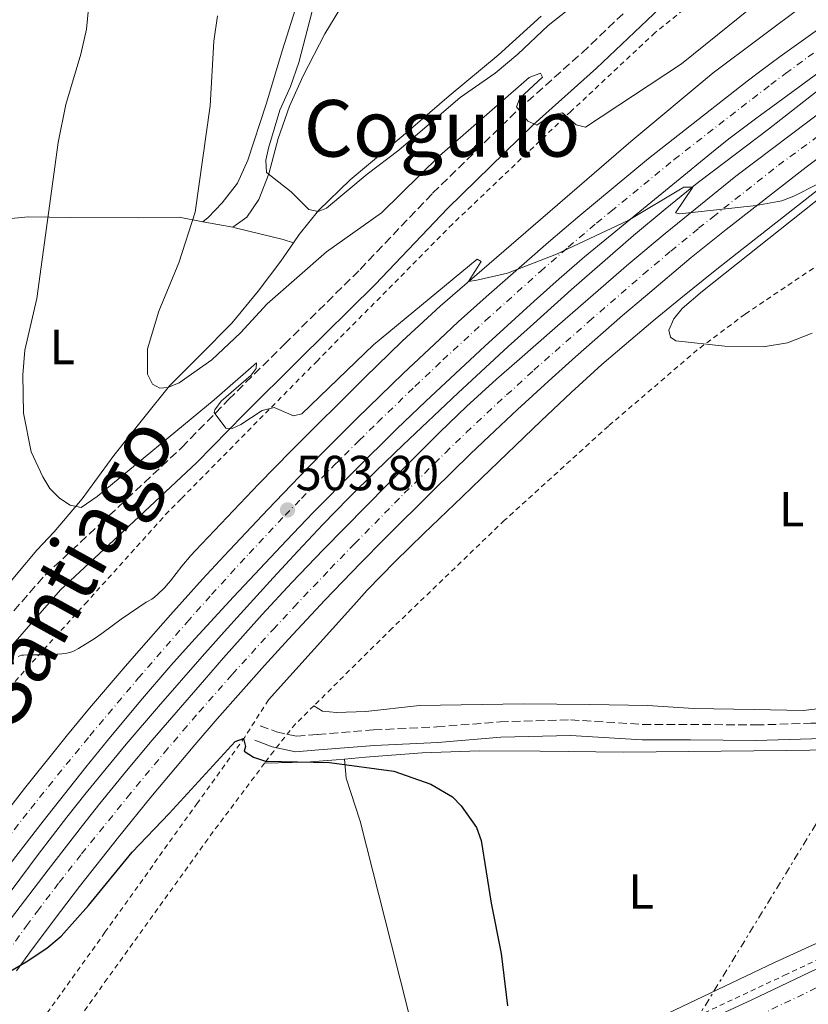
# Model space of a CAD drawing. Units: metres. Extents: x 570066 to 573513, y 4714906 to 4717281.
# Drawn here: x 570881 to 571042, y 4716077 to 4716277 of the extents above; entities that cross this region are included whole.
import ezdxf
from ezdxf.enums import TextEntityAlignment as Align

# ---------------------------------------------------------------- set-up
doc = ezdxf.new("R2010")
doc.units = ezdxf.units.M
doc.header["$MEASUREMENT"] = 0
for name, pattern in [('DGN Style 2', [1.7399219301090239, 1.043953158065414, -0.6959687720436097]), ('DGN Style 3', [2.435890702152634, 1.739921930109024, -0.6959687720436097]), ('DGN Style 4', [2.7856150101045474, 1.391937544087219, -0.6959687720436097, 0.001739921930109024, -0.6959687720436097]), ('DGN Style 7', [3.4798438602180486, 1.565929737098122, -0.6959687720436097, 0.5219765790327072, -0.6959687720436097])]:
    doc.linetypes.add(name, pattern=pattern)
for name, color, linetype, lineweight in [('Acequia de obra', 4, 'Continuous', 0), ('Autopista', 135, 'Continuous', 0), ('autovía', 7, 'DGN Style 4', 0), ('Camino', 7, 'DGN Style 3', 0), ('Carretera', 9, 'Continuous', 0), ('Cota de punto acotado terreno', 7, 'Continuous', 0), ('Curva de nivel directora', 30, 'Continuous', 30), ('Curva de nivel intermedia', 30, 'Continuous', 0), ('Eje de carretera', 7, 'DGN Style 4', 0), ('Etiqueta de uso rústico', 92, 'Continuous', 0), ('Línea blanca (vial)', 7, 'Continuous', 13), ('Línea de cambio de uso (parcela vista)', 92, 'Continuous', 0), ('Línea de cuneta (fondo)', 4, 'DGN Style 2', 0), ('Línea eléctrica', 6, 'DGN Style 7', 0), ('Margen derecho', 7, 'Continuous', 0), ('Punto acotado terreno (símbolo)', 7, 'Continuous', 0), ('Texto de Área (paraje) menor', 7, 'Continuous', 0), ('Verja', 7, 'DGN Style 2', 0)]:
    doc.layers.add(name, color=color, linetype=linetype, lineweight=lineweight)
doc.styles.add('Style-Arial', font='arial.ttf')

# ---------------------------------------------------------------- blocks, each defined once
blk = doc.blocks.new('5PATER')
at = {"layer": 'Punto acotado terreno (símbolo)', "linetype": 'Continuous', "lineweight": 0}
h = blk.add_hatch(color=51, dxfattribs=at)
edge = h.paths.add_edge_path()
edge.add_ellipse((0, 0), major_axis=(-0.1095731443231308, -0.1110710700762829), ratio=0.9994222409660317, start_angle=0, end_angle=360)
blk = doc.blocks.new('*U9')
at = {"layer": 'Carretera', "color": 9, "linetype": 'Continuous', "lineweight": 0}
blk.add_polyline3d([(570880.6900000009, 4716004.03, 499.6999999999971), (570883.3000000014, 4716005.790000001, 499.7200000000012), (570888.6000000011, 4716009.170000001, 499.7700000000041), (570894.9600000002, 4716013.04, 499.8800000000047), (570898.1700000021, 4716014.899999999, 499.9400000000023), (570903.0699999996, 4716017.58, 500.0200000000041), (570912.0399999992, 4716022.189999999, 500.1499999999942), (570916.5599999988, 4716024.439999999, 500.2100000000065), (570923.3700000016, 4716027.73, 500.320000000007), (570931.2300000004, 4716031.429999999, 500.5099999999948), (570941.719999998, 4716036.369999998, 500.8300000000018), (570946.9600000017, 4716038.840000001, 500.9799999999959), (570974.6399999999, 4716051.91, 501.6499999999942), (570985.4400000004, 4716057.06, 501.820000000007), (570999.8399999995, 4716063.92, 501.9900000000052), (571007.0700000002, 4716067.29, 502.1300000000047), (571030.2499999991, 4716077.99, 502.7400000000052), (571066.7800000008, 4716095.390000001, 503.179999999993), (571079.5300000003, 4716101.350000001, 503.3399999999965), (571086.8599999994, 4716104.710000002, 503.4400000000023), (571092.500000001, 4716107.290000001, 503.5099999999948), (571096.5899999992, 4716109.159999999, 503.5599999999977), (571105.0899999996, 4716113.12, 503.6699999999983), (571140.9499999986, 4716130.140000002, 504)], dxfattribs=at)

msp = doc.modelspace()

# ---------------------------------------------------------------- linework, layer by layer
at = {"layer": 'Acequia de obra', "color": 4, "linetype": 'Continuous', "lineweight": 0}
for points in [[(571189.1200000001, 4716330.439999999, 510.5200000000041), (571161.54, 4716316.82, 509.6000000000058), (571135.4100000003, 4716303.029999999, 508.6699999999983), (571115.9800000004, 4716291.859999999, 508.0099999999948), (571097.0999999996, 4716280.07, 507.4900000000052), (571077.5199999996, 4716267.460000001, 506.8899999999995), (571059.54, 4716255.060000001, 506.5), (571052.4000000004, 4716249.42, 505.820000000007), (571026.3200000003, 4716228.949999999, 505.2200000000012), (571022.8099999996, 4716226.180000001, 505.1199999999953), (571015.8200000003, 4716220.58, 504.8600000000006), (571010.6299999999, 4716216.33, 504.6399999999995), (571002.9400000004, 4716209.83, 504.3099999999977), (570999.7800000003, 4716207.060000001, 504.1900000000023), (570993.5499999998, 4716201.41, 503.9400000000023), (570987.4199999999, 4716195.640000001, 503.6999999999971), (570975.2999999998, 4716183.970000001, 503.2200000000012), (570971.3899999997, 4716180.210000001, 503.0800000000018), (570963.54, 4716172.720000001, 502.8500000000058), (570957.7300000004, 4716167.029999999, 502.679999999993), (570952.0700000003, 4716161.199999999, 502.4900000000052), (570949.3099999996, 4716158.210000001, 502.3800000000047), (570931.9699999997, 4716138.949999999, 501.5899999999965)], [(571041.2800000003, 4716280.460000001, 508.1100000000006), (571022.3799999999, 4716266.350000001, 507.3600000000006), (571005.6399999997, 4716252.380000001, 506.8500000000058), (570970.8899999997, 4716222.430000001, 505.8800000000047), (570966.9199999999, 4716218.949999999, 505.7599999999948), (570964.2999999998, 4716216.59, 505.6699999999983), (570959.1500000004, 4716211.800000001, 505.4499999999971), (570951.5599999996, 4716204.460000001, 505.1000000000058), (570936.5899999999, 4716189.529999999, 504.429999999993), (570930.0300000003, 4716182.850000001, 504.2200000000012), (570917.1100000005, 4716169.32, 503.8300000000018), (570916.1699999999, 4716168.279999999, 503.7899999999936), (570914.3799999999, 4716166.09, 503.6999999999971), (570912.0499999998, 4716163.130000001, 503.5599999999977), (570910.8099999996, 4716161.720000001, 503.4900000000052), (570909.4800000004, 4716160.390000001, 503.429999999993), (570908.7699999996, 4716159.779999999, 503.3999999999942), (570908.2400000002, 4716159.42, 503.3999999999942), (570907.5, 4716158.99, 503.4100000000035), (570907.1299999999, 4716158.76, 503.3999999999942), (570901.9900000002, 4716155.300000001, 502.9799999999959), (570898.0800000001, 4716152.430000001, 502.7400000000052), (570896.5300000003, 4716151.369999999, 502.6900000000023), (570893.3399999999, 4716149.380000001, 502.6199999999953), (570892.3200000003, 4716148.859999999, 502.5599999999977), (570891.79, 4716148.65, 502.5299999999989), (570890.9600000001, 4716148.430000001, 502.5), (570889.9199999999, 4716148.279999999, 502.4700000000012), (570887.8300000001, 4716148.140000001, 502.4400000000023), (570886.0999999996, 4716148.109999999, 502.4400000000023), (570884.2000000002, 4716148.08, 502.4400000000023), (570882.1399999997, 4716148.039999999, 502.4400000000023), (570881.7699999996, 4716148, 502.429999999993), (570881.0800000001, 4716147.75, 502.3899999999995)], [(570879.6399999997, 4716100.100000001, 501.0599999999977), (570885.1100000005, 4716107.49, 501.2899999999936), (570890.9400000004, 4716115.08, 501.5299999999989), (570894.9199999999, 4716120.060000001, 501.6900000000023), (570903.0599999996, 4716129.9, 502.0099999999948), (570909.6299999999, 4716137.58, 502.1999999999971), (570918.5099999999, 4716147.720000001, 502.3699999999953), (570922.9900000002, 4716152.75, 502.5), (570932.9199999999, 4716163.75, 502.8899999999995), (570937.9400000004, 4716169.180000001, 503.1100000000006), (570943.04, 4716174.560000001, 503.3099999999977), (570945.6200000001, 4716177.210000001, 503.3999999999942), (570948.3300000001, 4716179.960000001, 503.4900000000052), (570953.8099999996, 4716185.380000001, 503.6199999999953), (570959.3600000005, 4716190.730000001, 503.75), (570970.5700000003, 4716201.300000001, 504.070000000007), (570980.7199999997, 4716210.720000001, 504.4900000000052), (570985.8399999999, 4716215.380000001, 504.7200000000012), (570993.5800000001, 4716222.310000001, 505.0399999999936), (571001.9800000004, 4716229.67, 505.3800000000047), (571006.2100000001, 4716233.310000001, 505.5599999999977), (571012.6299999999, 4716238.680000001, 505.8099999999977), (571019.1699999999, 4716243.91, 506.0299999999989), (571022.4900000002, 4716246.460000001, 506.1300000000047), (571033.6600000003, 4716254.9, 506.429999999993), (571047.0899999999, 4716265.430000001, 507.1699999999983)]]:
    msp.add_polyline3d(points, dxfattribs=at)
at = {"layer": 'Autopista', "color": 135, "linetype": 'Continuous', "lineweight": 0}
for points in [[(570874.0700000002, 4716110.279999999, 502.1000000000058), (570882.3299999993, 4716120.900000001, 502.3800000000047), (570891.1200000002, 4716131.819999999, 502.6399999999995), (570895.6000000017, 4716137.220000001, 502.7700000000041), (570902.399999999, 4716145.24, 502.9799999999959), (570905.5900000008, 4716148.91, 503.0899999999965), (570912.0300000003, 4716156.21, 503.320000000007), (570918.5500000003, 4716163.430000001, 503.5800000000018), (570922.9400000024, 4716168.199999999, 503.7599999999948), (570931.8299999973, 4716177.65, 504.1300000000047), (570939.8599999984, 4716185.96, 504.4700000000012), (570943.9100000008, 4716190.070000002, 504.6499999999942), (570950.0399999997, 4716196.189999999, 504.9199999999983), (570959.3600000002, 4716205.25, 505.2799999999989), (570966.8099999981, 4716212.270000001, 505.5), (570970.5699999997, 4716215.739999999, 505.6000000000058), (570976.2699999994, 4716220.869999999, 505.7599999999948), (570988.9200000028, 4716231.929999999, 506.1300000000047), (570995.3199999998, 4716237.359999998, 506.3699999999953), (571009.2399999984, 4716248.970000001, 506.9700000000012), (571029.3500000006, 4716264.640000001, 508.0599999999977), (571031.5499999999, 4716266.34, 508.1499999999942), (571036.0000000001, 4716269.67, 508.25), (571045.0399999992, 4716276.149999999, 508.2799999999989)], [(571045.9800000002, 4716268, 507.4499999999971), (571035.5500000009, 4716260.350000001, 507.1300000000047), (571031.2700000005, 4716257.189999999, 507.1100000000006), (571025.62, 4716252.92, 507.1600000000035), (571022.8399999995, 4716250.720000001, 507.0599999999977), (571014.1999999982, 4716243.690000001, 506.4900000000052), (570998.8900000016, 4716231.140000001, 506.0099999999948), (570996.2600000009, 4716228.970000001, 505.9199999999983), (570991.1000000021, 4716224.52, 505.7200000000012), (570986.0100000026, 4716219.990000002, 505.5099999999948), (570975.9400000009, 4716210.8, 505.1000000000058), (570964.0000000005, 4716199.670000001, 504.6600000000035), (570958.1000000018, 4716194.029999999, 504.4400000000023), (570949.3700000013, 4716185.439999999, 504.1300000000047), (570941.0899999999, 4716177.029999998, 503.8500000000058), (570935.6400000005, 4716171.349999999, 503.6699999999983), (570924.8600000002, 4716159.88, 503.3399999999965), (570916.350000001, 4716150.600000001, 503.1499999999942), (570912.1499999987, 4716145.91, 503.0800000000018), (570905.9699999985, 4716138.769999999, 502.9199999999983), (570899.2699999998, 4716130.689999999, 502.6499999999942), (570894.8599999996, 4716125.239999999, 502.4499999999971), (570886.1499999992, 4716114.27, 502.070000000007), (570877.0599999987, 4716102.659999999, 501.7599999999948)], [(570877.5500000004, 4716091.779999998, 501.3699999999953), (570887.1400000015, 4716104.390000001, 501.7700000000041), (570894.1399999999, 4716113.399999999, 501.9799999999959), (570897.6800000004, 4716117.880000001, 502.070000000007), (570903.0699999996, 4716124.529999998, 502.1900000000023), (570908.2899999986, 4716130.760000001, 502.3099999999977), (570918.9400000015, 4716143.029999999, 502.5599999999977), (570922.8399999996, 4716147.470000001, 502.6900000000023), (570930.6900000018, 4716156.279999999, 503.070000000007), (570936.7000000001, 4716162.79, 503.3399999999965), (570943.1299999984, 4716169.480000001, 503.5500000000029), (570956.1799999997, 4716182.67, 503.9499999999971), (570959.7199999979, 4716186.230000001, 504.1199999999953), (570966.829999998, 4716193.31, 504.570000000007), (570972.2600000018, 4716198.52, 504.8600000000006), (570978.3399999992, 4716204.080000001, 505.0899999999965), (570982.4499999997, 4716207.710000001, 505.2200000000012), (570990.730000001, 4716214.92, 505.4600000000065), (571005.2500000007, 4716227.519999999, 505.7599999999948), (571012.6299999991, 4716233.679999999, 505.9499999999971), (571027.0399999993, 4716245.380000001, 506.3699999999953), (571045.530000001, 4716259.29, 507.4400000000023)], [(571053.5599999997, 4716256.390000001, 507.0800000000018), (571041.2899999986, 4716247.180000001, 506.3099999999977), (571025.0700000001, 4716234.540000002, 506.0099999999948), (571022.6800000007, 4716232.650000001, 505.9400000000023), (571017.940000002, 4716228.82, 505.7200000000012), (571008.6100000002, 4716220.99, 505.1399999999995), (571003.9800000011, 4716217.029999999, 504.9199999999983), (570994.3799999988, 4716208.649999999, 504.6000000000058), (570989.6400000004, 4716204.409999999, 504.4400000000023), (570982.5900000005, 4716197.95, 504.1900000000023), (570976.8399999995, 4716192.55, 503.9700000000012), (570973.0500000007, 4716188.92, 503.820000000007), (570965.5200000004, 4716181.579999999, 503.5299999999989), (570955.6200000008, 4716171.710000001, 503.1499999999942), (570950.719999999, 4716166.730000001, 502.9600000000065), (570943.4400000013, 4716159.189999999, 502.679999999993), (570936.0200000005, 4716151.259999999, 502.3999999999942), (570931.1499999978, 4716145.91, 502.2200000000012), (570921.5499999999, 4716135.069999999, 501.8899999999995), (570916.9999999991, 4716129.800000002, 501.7599999999948), (570908.0500000018, 4716119.15, 501.5800000000018), (570901.469999999, 4716111.06, 501.4100000000035), (570893.5599999988, 4716101.000000001, 501.1000000000058), (570889.6700000018, 4716095.920000001, 500.9400000000023), (570883.9299999997, 4716088.24, 500.679999999993), (570880.7600000025, 4716083.899999999, 500.5200000000041)]]:
    msp.add_polyline3d(points, dxfattribs=at)
at = {"layer": 'autovía', "color": 7, "linetype": 'DGN Style 4', "lineweight": 0}
for points in [[(570876.6999999983, 4716108.010000002, 501.9700000000012), (570883.6299999973, 4716116.869999999, 502.2100000000065), (570890.8099999991, 4716125.77, 502.4799999999959), (570895.6599999993, 4716131.65, 502.6600000000034), (570905.4899999974, 4716143.310000001, 502.979999999996), (570915.3700000015, 4716154.690000001, 503.279999999999), (570920.3899999994, 4716160.320000002, 503.4400000000023), (570928.019999998, 4716168.680000001, 503.6900000000023), (570935.3699999995, 4716176.45, 503.8099999999977), (570938.6799999999, 4716179.87, 504.0099999999949), (570945.3599999986, 4716186.630000002, 504.3500000000058), (570950.4200000013, 4716191.650000001, 504.5599999999977), (570954.1700000019, 4716195.320000002, 504.6900000000023), (570961.7199999979, 4716202.610000002, 504.9799999999959), (570967.4299999988, 4716208.010000001, 505.1699999999984), (570976.109999998, 4716216, 505.4400000000023), (570987.2899999984, 4716226.02, 505.729999999996), (570992.949999998, 4716230.950000001, 505.070000000007), (570998.6799999989, 4716235.810000002, 505.6100000000006), (571001.579999998, 4716238.199999999, 506.3600000000007), (571014.4499999981, 4716248.720000001, 506.929999999993), (571028.1099999995, 4716259.350000001, 507.6100000000006), (571034.1000000021, 4716263.960000002, 507.679999999993), (571037.1199999995, 4716266.240000002, 507.7599999999949), (571041.6900000004, 4716269.580000001, 507.8800000000048), (571046.6200000013, 4716273.07, 507.9199999999984)], [(570872.1299999973, 4716078.230000002, 500.1799999999931), (570882.7800000003, 4716093.010000001, 501.1399999999995), (570884.9699999985, 4716095.970000001, 501.2400000000052), (570889.4299999999, 4716101.830000001, 501.4199999999984), (570893.9800000007, 4716107.630000002, 501.570000000007), (570903.2399999988, 4716119.090000001, 501.8399999999967), (570910.7600000004, 4716128.160000001, 502.0099999999948), (570914.569999999, 4716132.640000001, 502.0899999999967), (570917.8999999972, 4716136.490000002, 502.1699999999981), (570924.6200000006, 4716144.109999999, 502.3800000000046), (570932.8999999975, 4716153.250000001, 502.7200000000013), (570937.1099999986, 4716157.76, 502.8899999999995), (570944.5300000015, 4716165.550000002, 503.1600000000035), (570949.5199999983, 4716170.690000001, 503.350000000006), (570959.5900000001, 4716180.910000003, 503.6900000000023), (570967.9400000006, 4716189.170000001, 504.1199999999955), (570972.1799999987, 4716193.240000002, 504.3099999999978), (570980.3999999973, 4716200.900000001, 504.6300000000047), (570985.9400000006, 4716205.930000001, 504.8200000000071), (570997.1499999978, 4716215.850000001, 505.1900000000023), (571008.2099999996, 4716225.420000001, 505.5399999999936), (571013.7999999998, 4716230.140000002, 505.800000000003), (571019.4499999982, 4716234.770000001, 506), (571022.3099999991, 4716237.050000001, 505.8999999999941), (571035.6700000011, 4716247.58, 506.5399999999936), (571051.0799999982, 4716258.92, 507.3300000000018)]]:
    msp.add_polyline3d(points, dxfattribs=at)
at = {"layer": 'Camino', "color": 7, "linetype": 'DGN Style 3', "lineweight": 0}
for points in [[(570873.7600000014, 4716149.730000001, 501.7700000000042), (570886.5599999977, 4716164.300000002, 503.100000000006), (570899.5700000009, 4716176.390000002, 504.1900000000024), (570914.3700000001, 4716190.25, 505.2200000000013), (570923.8699999995, 4716199.970000001, 505.7599999999947), (570935.2399999977, 4716211.220000001, 506.9100000000035), (570950.589999999, 4716226.400000002, 508.1199999999953), (570965.359999999, 4716241.91, 509.0899999999967), (570982.8200000003, 4716258.939999999, 510.0599999999977), (570995.760000002, 4716270.460000002, 511.5700000000069), (571011.359999999, 4716285.320000002, 513.3200000000069)], [(570930.3000000002, 4716133.680000001, 501.6499999999943), (570933.6200000016, 4716132.41, 501.4700000000011), (570937.6799999987, 4716131.57, 501.4100000000035), (570941.9699999979, 4716131.890000002, 501.4100000000035), (570953.3400000005, 4716132.810000001, 501.529999999999), (570966.1999999996, 4716133.440000001, 501.529999999999), (570979.0599999984, 4716134.470000002, 501.8300000000018), (570993.4100000005, 4716134.869999999, 502.25), (571008.0399999976, 4716133.95, 502.5599999999978), (571017.7699999996, 4716133.939999999, 502.5599999999978), (571031.0599999977, 4716133.83, 502.6199999999953), (571042.2800000005, 4716134.17, 502.7400000000052), (571053.1799999992, 4716134.529999999, 503.1699999999984), (571063.6099999986, 4716134.100000001, 502.9499999999971), (571071.7199999979, 4716132.380000002, 502.9499999999971), (571078.1999999998, 4716129.260000001, 502.9499999999971), (571083.3299999974, 4716124.949999999, 503.0200000000041), (571086.8099999976, 4716120.040000001, 503.100000000006), (571088.8299999982, 4716115.300000003, 503.4499999999972), (571090.3399999992, 4716111.619999999, 503.3800000000048), (571092.5000000006, 4716107.290000002, 503.5099999999948)]]:
    msp.add_polyline3d(points, dxfattribs=at)
at = {"layer": 'Curva de nivel directora', "color": 30, "linetype": 'Continuous', "lineweight": 30, "elevation": 500.0000000000003, "flags": 128}
msp.add_lwpolyline([(570866.4999999992, 4716076.230000001), (570882.7199999999, 4716085.690000001), (570886.8999999998, 4716088.440000001), (570889.7999999986, 4716090.930000001), (570895.36, 4716097.11), (570904.2499999992, 4716107.980000001), (570911.7500000005, 4716115.87), (570925.2199999996, 4716130.470000001), (570926.9199999984, 4716131.060000001), (570927.2999999983, 4716129.449999999), (570927.0599999991, 4716128.480000001), (570928.959999999, 4716127.27), (570931.3399999995, 4716126.500000001), (570944.3499999985, 4716126.210000004), (570957.48, 4716124.439999999), (570964.9700000001, 4716121.789999999), (570969.369999999, 4716119.210000002), (570971.1599999993, 4716117.400000001), (570974.2599999995, 4716112.980000001), (570975.2199999985, 4716110.369999999), (570977.23, 4716097.600000001), (570979.2999999998, 4716087.420000001), (570980.5800000007, 4716076.760000002)], dxfattribs=at)
at = {"layer": 'Curva de nivel intermedia', "color": 30, "linetype": 'Continuous', "lineweight": 0, "flags": 128}
for points, elevation in [([(570879.5999999996, 4716328.179999999), (570883.7000000011, 4716321.439999999), (570885.9200000007, 4716316.649999999), (570894.4300000002, 4716296.71), (570895.7399999998, 4716291.689999999), (570895.7399999998, 4716283.039999999), (570894.9700000009, 4716275.27), (570893.8100000009, 4716270.130000001), (570890.7500000009, 4716259.930000001), (570889.2399999999, 4716252.189999999), (570884.85, 4716220.499999999), (570882.4600000007, 4716210), (570882.0400000004, 4716205.019999998), (570882.1800000012, 4716197.170000001), (570883.7100000001, 4716189.31), (570886.0599999992, 4716184.26), (570887.5200000011, 4716181.899999999), (570889.4800000013, 4716179.939999999), (570891.6400000005, 4716178.509999999), (570893.9100000014, 4716178.039999999), (570897.1200000012, 4716180.259999999), (570920.9500000004, 4716199.899999999)], 505), ([(570921.5899999997, 4716277.930000001), (570920.8900000001, 4716272.82), (570920.1300000001, 4716259.659999999), (570917.0400000011, 4716238.079999999), (570913.7199999996, 4716227.720000001), (570909.6900000018, 4716217.96), (570907.4000000008, 4716210.289999999), (570907.3499999995, 4716205.09), (570908.4100000011, 4716203.09), (570909.8600000017, 4716202.279999998), (570911.5300000014, 4716202.4), (570913.8300000014, 4716203.369999998), (570920.4400000008, 4716208.02), (570926.2800000013, 4716213.51), (570931.7300000007, 4716219.42), (570943.7600000005, 4716229.999999999), (570954.99, 4716237.929999999), (570966.7400000005, 4716249.519999999), (570984.9700000006, 4716265.390000001), (570987.3100000008, 4716266.32), (570987.6799999995, 4716265.509999999), (570983.0599999994, 4716261.180000001), (570982.4400000003, 4716259.460000001), (570984.6900000012, 4716256.539999999), (570986.5500000007, 4716255.73), (570989.6200000019, 4716257.8), (570991.7800000011, 4716258.220000001), (570994.5400000016, 4716255.779999999), (570996.4400000015, 4716255.350000001), (571015.9500000001, 4716268.17), (571032.7000000007, 4716281.759999999)], 510), ([(570940.8300000001, 4716278.909999999), (570938.1400000012, 4716268.449999998), (570936.4400000002, 4716263.59), (570934.29, 4716258.77), (570931.9600000009, 4716251.060000001), (570931.42, 4716248.600000001), (570931.5499999997, 4716246.080000001), (570936.5900000001, 4716242.17), (570940.2100000011, 4716238.589999998), (570942.110000001, 4716238.15), (570943.7400000005, 4716238.83), (570952.0599999997, 4716245.789999999), (570958.4700000002, 4716250.630000002), (570970.9600000003, 4716261.329999999), (570978.0700000006, 4716266.32), (570982.6500000004, 4716270.149999999), (570988.8200000017, 4716275.970000001), (570995.6300000001, 4716281.430000001)], 515.0000000000001), ([(570920.9500000004, 4716199.899999999), (570929.5300000013, 4716207.460000001), (570929.4599999997, 4716206.27), (570928.4299999994, 4716204.929999999), (570922.3499999996, 4716199.67), (570921.0800000001, 4716197.850000001), (570920.9300000003, 4716197.34), (570923.3300000009, 4716194.17), (570924.5900000016, 4716194.090000001), (570926.3700000007, 4716194.88), (570930.7000000003, 4716197.77), (570933.1400000011, 4716198.369999998), (570937.0599999994, 4716196.649999999), (570938.7300000013, 4716197.029999999), (570953.3600000006, 4716211.109999999), (570974.4100000014, 4716228.499999999), (570975.2300000018, 4716227.989999999), (570972.6500000001, 4716223.949999998), (570974.3600000001, 4716224.259999999), (570980.5500000016, 4716225.62), (570990.5400000005, 4716229.529999999), (571005.1400000007, 4716236.319999999), (571016.4700000009, 4716243.099999999), (571018.2500000001, 4716243.15), (571014.7400000008, 4716237.940000001), (571015.6500000006, 4716237.739999999), (571031.1700000018, 4716239.409999998), (571036.400000002, 4716240.37), (571038.8200000004, 4716241.279999999), (571043.5999999993, 4716243.74)], 505), ([(571045.2800000003, 4716241.859999998), (571020.2000000014, 4716222.01), (571016.1300000012, 4716218.449999999), (571014.4000000011, 4716216.399999999), (571013.3700000007, 4716214.050000001), (571013.7500000007, 4716212.640000001), (571014.8300000003, 4716211.909999999), (571024.8000000014, 4716210.81), (571032.5700000009, 4716210.67), (571037.5300000008, 4716211.489999999), (571042.5399999998, 4716213.429999999)], 505)]:
    msp.add_lwpolyline(points, dxfattribs=dict(at, elevation=elevation))
at = {"layer": 'Eje de carretera', "color": 7, "linetype": 'DGN Style 4', "lineweight": 0}
msp.add_polyline3d([(570878.8999999977, 4715998.490000002, 499.6499999999941), (570882.6799999997, 4716001.17, 499.6999999999971), (570885.239999999, 4716002.890000001, 499.7200000000011), (570890.4400000002, 4716006.220000001, 499.7700000000041), (570896.7199999989, 4716010.03, 499.8800000000048), (570899.8900000006, 4716011.869999999, 499.9400000000023), (570904.7199999986, 4716014.510000002, 500.0200000000042), (570913.6399999993, 4716019.090000002, 500.1499999999942), (570918.1200000007, 4716021.330000001, 500.2100000000063), (570924.8900000011, 4716024.59, 500.3200000000071), (570932.7399999988, 4716028.290000001, 500.5099999999949), (570943.2100000005, 4716033.220000003, 500.3800000000047), (570948.4400000009, 4716035.689999999, 500.3300000000018), (570976.1299999983, 4716048.760000001, 501.6499999999943), (570986.9299999987, 4716053.910000001, 501.8200000000069), (571001.3200000008, 4716060.770000001, 501.9900000000052), (571008.5499999993, 4716064.140000002, 502.1300000000047), (571031.7100000003, 4716074.820000002, 502.7400000000052), (571068.2600000022, 4716092.24, 503.179999999993), (571081.0100000018, 4716098.189999999, 503.3399999999965), (571098.0700000006, 4716106.010000001, 503.5599999999978), (571106.5699999988, 4716109.970000002, 503.6699999999983), (571142.4400000012, 4716126.99, 504)], dxfattribs=at)
at = {"layer": 'Línea blanca (vial)', "color": 7, "linetype": 'Continuous', "lineweight": 13}
for points in [[(571059.1600000006, 4716277.359999999, 507.9100000000035), (571051.2300000002, 4716271.77, 507.6300000000047), (571045.9799999997, 4716268.000000001, 507.4499999999971), (571035.5500000004, 4716260.350000001, 507.1300000000048), (571031.27, 4716257.189999999, 507.1100000000007), (571025.6199999995, 4716252.92, 507.1600000000034), (571022.839999999, 4716250.720000001, 507.0599999999978), (571014.1999999977, 4716243.690000001, 506.4900000000052), (570998.8900000012, 4716231.140000001, 506.0099999999949), (570996.2600000004, 4716228.970000001, 505.9199999999984), (570991.1000000016, 4716224.520000001, 505.7200000000012), (570986.0100000021, 4716219.990000002, 505.5099999999948), (570975.9400000004, 4716210.800000001, 505.100000000006), (570964, 4716199.670000002, 504.6600000000037), (570958.1000000014, 4716194.03, 504.4400000000023), (570949.3700000008, 4716185.440000001, 504.1300000000046), (570941.0899999995, 4716177.029999999, 503.8500000000057), (570935.64, 4716171.350000001, 503.6699999999983), (570924.8599999998, 4716159.880000001, 503.3399999999965), (570916.3500000006, 4716150.600000001, 503.1499999999941), (570912.1499999983, 4716145.910000001, 503.0800000000017), (570905.969999998, 4716138.77, 502.9199999999983), (570899.2699999993, 4716130.689999999, 502.6499999999943)], [(570874.0699999997, 4716110.28, 502.1000000000057), (570882.3299999987, 4716120.900000001, 502.3800000000046), (570891.1199999996, 4716131.82, 502.6399999999995), (570895.6000000013, 4716137.220000001, 502.7700000000042), (570902.3999999984, 4716145.24, 502.979999999996), (570905.5900000003, 4716148.910000001, 503.0899999999965), (570912.0299999998, 4716156.210000001, 503.320000000007), (570918.5499999998, 4716163.430000001, 503.5800000000018), (570922.9400000019, 4716168.2, 503.7599999999948), (570931.8299999969, 4716177.65, 504.1300000000046), (570939.8599999979, 4716185.960000001, 504.4700000000013), (570943.9100000003, 4716190.070000002, 504.6499999999942), (570950.0399999992, 4716196.189999999, 504.9199999999984), (570959.3599999998, 4716205.250000001, 505.2799999999989), (570966.8099999975, 4716212.270000001, 505.5000000000001), (570970.5699999993, 4716215.74, 505.6000000000057), (570976.269999999, 4716220.87, 505.7599999999947), (570988.9200000024, 4716231.930000001, 506.1300000000048), (570995.3199999994, 4716237.359999999, 506.3699999999953), (571009.2399999979, 4716248.970000001, 506.9700000000013), (571029.35, 4716264.640000002, 508.0599999999978), (571031.5499999995, 4716266.340000001, 508.1499999999942), (571035.9999999997, 4716269.670000001, 508.2500000000001), (571045.0399999988, 4716276.15, 508.2799999999987)], [(570877.5499999999, 4716091.779999999, 501.3699999999955), (570887.1400000011, 4716104.390000001, 501.7700000000042), (570894.1399999994, 4716113.4, 501.979999999996), (570897.6799999999, 4716117.880000002, 502.0700000000071), (570903.069999999, 4716124.529999999, 502.1900000000024), (570908.2899999982, 4716130.760000001, 502.3099999999976), (570918.940000001, 4716143.03, 502.5599999999978), (570922.8399999992, 4716147.470000002, 502.6900000000023), (570930.6900000013, 4716156.28, 503.0700000000071), (570936.6999999996, 4716162.790000001, 503.3399999999965), (570943.1299999979, 4716169.480000001, 503.5500000000029), (570956.1799999991, 4716182.670000001, 503.9499999999971), (570959.7199999974, 4716186.230000001, 504.1199999999955), (570966.8299999975, 4716193.310000001, 504.5700000000071), (570972.2600000012, 4716198.520000001, 504.8600000000006), (570978.3399999987, 4716204.080000003, 505.0899999999965), (570982.4499999993, 4716207.710000002, 505.2200000000013), (570990.7300000006, 4716214.92, 505.4600000000063), (571005.2500000002, 4716227.52, 505.7599999999947), (571012.6299999986, 4716233.680000001, 505.9499999999971), (571027.0399999989, 4716245.380000001, 506.3699999999953), (571045.5300000005, 4716259.290000001, 507.4400000000023)], [(571053.5599999992, 4716256.390000002, 507.0800000000018), (571041.2899999982, 4716247.180000001, 506.3099999999977), (571025.0699999996, 4716234.540000003, 506.0099999999949), (571022.6800000002, 4716232.650000001, 505.9400000000024), (571017.9400000017, 4716228.82, 505.7200000000012), (571008.6099999998, 4716220.990000002, 505.1399999999995), (571003.9800000007, 4716217.03, 504.9199999999984), (570994.3799999984, 4716208.65, 504.6000000000058), (570989.6399999998, 4716204.41, 504.4400000000023), (570982.5900000001, 4716197.95, 504.1900000000024), (570976.839999999, 4716192.550000001, 503.9700000000012), (570973.0500000003, 4716188.92, 503.8200000000071), (570965.5199999999, 4716181.58, 503.5299999999989), (570955.6200000005, 4716171.710000002, 503.1499999999941), (570950.7199999986, 4716166.730000001, 502.9600000000065), (570943.4400000008, 4716159.190000001, 502.6799999999931), (570936.02, 4716151.26, 502.3999999999943), (570931.1499999973, 4716145.910000001, 502.2200000000012), (570921.5499999995, 4716135.07, 501.8899999999994), (570916.9999999986, 4716129.800000002, 501.7599999999948), (570908.0500000012, 4716119.150000001, 501.5800000000019), (570901.4699999986, 4716111.060000001, 501.4100000000035), (570893.5599999983, 4716101.000000002, 501.1000000000058), (570889.6700000013, 4716095.920000001, 500.9400000000023), (570883.9299999991, 4716088.240000002, 500.679999999993), (570880.760000002, 4716083.9, 500.5200000000041)], [(570899.2699999993, 4716130.689999999, 502.6499999999943), (570894.8599999992, 4716125.24, 502.449999999997), (570886.1499999987, 4716114.27, 502.0700000000071), (570877.0599999982, 4716102.66, 501.7599999999948), (570872.57, 4716096.820000002, 501.6100000000005), (570865.9499999994, 4716087.95, 501.4100000000035), (570863.5399999976, 4716084.630000001, 501.3399999999965), (570858.8199999991, 4716077.920000001, 501.1999999999971), (570854.219999999, 4716071.130000001, 501.0700000000071), (570851.1900000004, 4716066.58, 500.9799999999958), (570845.2299999992, 4716057.410000001, 500.8000000000029), (570837.2199999985, 4716044.770000001, 500.5099999999949), (570833.2799999999, 4716038.41, 500.3699999999955), (570827.4599999995, 4716028.810000002, 500.1999999999972), (570819.319999999, 4716015.140000002, 500.0500000000029), (570815.3599999984, 4716008.250000001, 499.9900000000052), (570811.5499999995, 4716001.270000001, 499.929999999993), (570809.7199999989, 4715997.740000002, 499.8999999999943), (570795.7299999989, 4715970.199999999, 499.6499999999941)], [(570880.6900000003, 4716004.03, 499.6999999999971), (570883.300000001, 4716005.790000002, 499.7200000000011), (570888.6000000007, 4716009.170000002, 499.7700000000041), (570894.9599999997, 4716013.040000001, 499.8800000000048), (570898.1700000018, 4716014.9, 499.9400000000023), (570903.069999999, 4716017.58, 500.0200000000042), (570912.0399999988, 4716022.189999999, 500.1499999999942), (570916.5599999983, 4716024.440000001, 500.2100000000063), (570923.3700000012, 4716027.730000001, 500.3200000000071), (570931.23, 4716031.430000001, 500.5099999999949), (570941.7199999975, 4716036.369999999, 500.8300000000019), (570946.9600000012, 4716038.840000002, 500.9799999999958), (570974.6399999994, 4716051.91, 501.6499999999943), (570985.4399999998, 4716057.060000001, 501.8200000000069), (570999.839999999, 4716063.92, 501.9900000000052), (571007.0699999997, 4716067.290000001, 502.1300000000047), (571030.2499999986, 4716077.99, 502.7400000000052), (571066.7800000004, 4716095.390000002, 503.179999999993), (571079.5299999998, 4716101.350000001, 503.3399999999965), (571086.8599999989, 4716104.710000002, 503.4400000000023)]]:
    msp.add_polyline3d(points, dxfattribs=at)
at = {"layer": 'Línea de cambio de uso (parcela vista)', "color": 92, "linetype": 'Continuous', "lineweight": 0, "extrusion": (-0.2341950800879423, 0.0438394730626047, 0.9712006821786091), "elevation": 73547.16273710679, "flags": 128}
msp.add_lwpolyline([(-4740762.458745708, -297646.5859568148), (-4740762.458745708, -297640.2064505647)], dxfattribs=at)
at = {"layer": 'Línea de cambio de uso (parcela vista)', "color": 92, "linetype": 'Continuous', "lineweight": 0}
for points in [[(570938.2699999996, 4716282.01, 513.1900000000023), (570934.8399999999, 4716271.07, 512.5800000000017), (570931.5, 4716259.99, 512.5800000000017), (570927.7800000003, 4716248.600000001, 512.4199999999983), (570925.6799999997, 4716243.92, 511.9199999999983), (570922.5899999999, 4716239.960000001, 511.7599999999948), (570919.7199999997, 4716236.99, 511.5399999999936), (570918.6100000005, 4716236.109999999, 510.8999999999942)], [(570924.7000000002, 4716234.970000001, 512.4199999999983), (570927.5899999999, 4716237.039999999, 513.3500000000058), (570930.0099999999, 4716240.609999999, 514.5099999999948), (570932.0300000003, 4716245.82, 515.4499999999971), (570933.9400000004, 4716253.050000001, 515.9900000000052), (570936.2300000004, 4716259.619999999, 516.7100000000064), (570939.0599999996, 4716265.74, 517.75), (570943.4199999999, 4716274.289999999, 518.7400000000052), (570946.4900000002, 4716279.289999999, 519.2400000000052)], [(570937.0599999996, 4716231.83, 514.179999999993), (570938.2400000002, 4716233.539999999, 514.5599999999977), (570942.1299999999, 4716238.41, 515.0599999999977), (570948.5599999996, 4716244.59, 515.7700000000041), (570959.3700000001, 4716253.619999999, 516.1600000000036), (570968.6900000004, 4716261.720000001, 516.1000000000058), (570978.6799999997, 4716269.980000001, 516.3800000000047), (570987.4100000003, 4716277.850000001, 517.1499999999943)], [(570858.4800000004, 4716135.74, 500.9400000000023), (570860.9000000004, 4716152.810000001, 501.0500000000029), (570864.5899999999, 4716179.949999999, 502.1000000000058), (570867.6200000001, 4716205.960000001, 503.1999999999971), (570868.9100000003, 4716223.680000001, 504.0200000000041), (570869.8499999996, 4716230.680000001, 504.0800000000018), (570871.29, 4716234.380000001, 504.3000000000029), (570874.1100000005, 4716236.220000001, 504.4600000000065), (570883.0999999996, 4716237.119999999, 505.070000000007), (570891.7999999998, 4716236.960000001, 505.7299999999959), (570905.4600000001, 4716236.880000001, 507.929999999993), (570913.7800000003, 4716237.02, 509.6900000000023), (570918.6100000005, 4716236.109999999, 510.8999999999942)], [(570924.7000000002, 4716234.970000001, 512.4199999999983), (570925.2199999997, 4716234.880000001, 512.5500000000029), (570934.9400000004, 4716232.480000001, 513.320000000007), (570937.0599999996, 4716231.83, 514.179999999993)], [(570858.4800000004, 4716135.74, 500.9400000000023), (570860.8399999999, 4716139.109999999, 501.0899999999965), (570864.9400000004, 4716145.25, 501.3099999999977), (570871.5599999996, 4716153.84, 501.75), (570876.1200000001, 4716158.939999999, 502.3000000000029), (570880.9800000004, 4716164.720000001, 502.7400000000052), (570884.8799999999, 4716169.359999999, 503.5599999999977), (570888.4199999999, 4716173.09, 504.6600000000035), (570894.0899999999, 4716179.779999999, 505.929999999993), (570900.5499999998, 4716188.59, 508.3500000000058), (570906.6500000004, 4716196.27, 509.8899999999995), (570911.8799999999, 4716202.730000001, 510.3800000000047), (570918.0800000001, 4716208.980000001, 511.320000000007), (570924.5, 4716215.460000001, 512.1999999999971), (570929.8700000001, 4716222, 512.529999999999), (570934.5, 4716228.08, 513.3500000000058), (570937.0599999996, 4716231.83, 514.179999999993)], [(570941.2199999997, 4716137.75, 501.7899999999936), (570942.9699999997, 4716136.619999999, 501.9100000000035), (570945.7800000003, 4716136.34, 501.9100000000035), (570951.7999999998, 4716136.600000001, 501.9799999999959), (570962.6799999997, 4716137.77, 502.2200000000012), (570983.8799999999, 4716138.109999999, 502.1000000000058), (570997.3300000001, 4716138, 501.9100000000035), (571009.1399999997, 4716137.779999999, 501.9100000000035), (571018.3899999997, 4716137.189999999, 501.9100000000035), (571030.7699999996, 4716136.970000001, 501.9799999999959), (571040.6799999997, 4716136.800000001, 502.0399999999936), (571051.7599999999, 4716138.029999999, 502.820000000007), (571068.2400000002, 4716136.619999999, 502.3899999999995), (571077.1500000004, 4716133.34, 502.8899999999995), (571085.3200000003, 4716127.720000001, 503.1000000000058), (571088.7800000003, 4716124.460000001, 503.2400000000052), (571091.4199999999, 4716123.430000001, 503.2400000000052), (571093.8399999999, 4716124.539999999, 503.1000000000058)], [(570947.4199999999, 4716126.91, 501.7700000000041), (570945.7699999996, 4716126.77, 501.7299999999959), (570939.6699999999, 4716126.25, 501.7299999999959), (570931.1900000004, 4716126.07, 501.2299999999959)], [(570947.4199999999, 4716126.91, 501.7700000000041), (570951.7100000001, 4716127.27, 501.8500000000058), (570963.2400000002, 4716128.199999999, 501.9100000000035), (570974.8700000001, 4716128.560000001, 502.1000000000058), (570987.25, 4716128.51, 502.2200000000012), (571004.2599999999, 4716128.289999999, 502.3399999999965), (571037.2599999999, 4716128.66, 502.3999999999942), (571046.9000000004, 4716128.810000001, 502.679999999993), (571056.8399999999, 4716128.66, 502.6100000000006), (571063.4800000004, 4716127.4, 502.6100000000006), (571070.6299999999, 4716124.58, 502.7599999999948), (571074.29, 4716121.230000001, 502.7599999999948), (571077.5700000003, 4716116.41, 503.0399999999936), (571080.1799999997, 4716111.289999999, 503.0399999999936), (571080.2199999997, 4716108.66, 503.0399999999936), (571079.0899999999, 4716106.4, 503.0399999999936), (571075.1299999999, 4716103.91, 503.0399999999936), (571034.8899999997, 4716085.58, 502.4700000000012), (571001.4299999997, 4716069.630000001, 501.7100000000065), (570987.4199999999, 4716063.380000001, 500.9199999999983), (570978.5700000003, 4716059.600000001, 500.679999999993), (570972.3300000001, 4716057.930000001, 500.7400000000052), (570969.0300000003, 4716057.380000001, 500.8000000000029), (570966.8300000001, 4716055.84, 500.75)], [(570966.8300000001, 4716055.84, 500.75), (570962.3399999999, 4716067.980000001, 500.570000000007), (570956.9600000001, 4716089.180000001, 500.4499999999971), (570950.6100000005, 4716114.25, 500.5099999999948), (570947.75, 4716123.029999999, 500.570000000007), (570947.4199999999, 4716126.91, 501.7700000000041)]]:
    msp.add_polyline3d(points, dxfattribs=at)
at = {"layer": 'Línea de cuneta (fondo)', "color": 4, "linetype": 'DGN Style 2', "lineweight": 0}
for points in [[(570931.9699999997, 4716138.949999999, 501.5899999999965), (570927.1399999997, 4716131.359999999, 500.8600000000006), (570917.5300000003, 4716118, 499.8300000000018), (570898.7300000004, 4716091.699999999, 498.8099999999977), (570878.0700000003, 4716062.980000001, 498.2599999999948), (570855.0099999999, 4716029.59, 497.8399999999965), (570834.4900000002, 4715996.91, 497.8399999999965), (570822.1699999999, 4715973.27, 497.4100000000035), (570811.3700000001, 4715952.300000001, 497.0500000000029), (570806.2800000003, 4715940.42, 496.9900000000052), (570804.4500000002, 4715936.01, 497.0500000000029), (570803.8700000001, 4715931.130000001, 497.0500000000029), (570803.8357999995, 4715928.2292, 496.9621000000043), (570803.7999999998, 4715925.189999999, 496.8699999999953)], [(570831.7000000002, 4715965.26, 497.1699999999983), (570842, 4715976.730000001, 497.5399999999936), (570851.1799999997, 4715985.869999999, 497.5399999999936), (570862.0899999999, 4715995.050000001, 497.6600000000035), (570868.9500000002, 4715999.369999999, 498.0200000000041), (570872.9500000002, 4716001.74, 498.0200000000041), (570877.2800000003, 4716004.619999999, 498.1399999999995), (570880.8600000005, 4716008.060000001, 498.1999999999971), (570886.8799999999, 4716012.939999999, 498.1999999999971), (570913.9699999997, 4716027.25, 498.8099999999977), (570941, 4716039.730000001, 499.1699999999983), (570974.5899999999, 4716054.720000001, 499.8300000000018), (570996.9699999997, 4716064.24, 500.1999999999971), (571036.9199999999, 4716082.970000001, 501.8999999999942), (571043.5300000003, 4716086.09, 502.1499999999942), (571056.7300000004, 4716092.369999999, 502.4700000000012), (571069.9100000003, 4716098.699999999, 502.6300000000047), (571084.75, 4716105.84, 502.7299999999959)]]:
    msp.add_polyline3d(points, dxfattribs=at)
at = {"layer": 'Línea eléctrica', "color": 6, "linetype": 'DGN Style 7', "lineweight": 0}
msp.add_polyline3d([(572552.0300000019, 4716984.859999998, 518.9799999999959), (572399.4200000026, 4716825.290000001, 525.3600000000006), (572258.4699999999, 4716676.800000002, 518.429999999993), (572075.7999999997, 4716644.430000001, 532.6000000000058), (571901.6099999998, 4716575.290000001, 530.1600000000036), (571795.0900000001, 4716525.23, 527.1399999999994), (571652.0799999987, 4716457.91, 516.6999999999971), (571460.4999999991, 4716367.470000001, 510.6900000000023), (571302.0500000014, 4716292.359999999, 507.429999999993), (571243.7499999991, 4716264.88, 506.929999999993), (571052.4100000008, 4716128.59, 502.6499999999942), (570910.7399999984, 4715896.720000002, 545.5800000000017), (570918.7300000014, 4715690.680000001, 541.3600000000006), (570757.5900000005, 4715373.579999999, 495.070000000007), (570634.9999999999, 4715263.269999999, 503.9700000000012), (570515.0199999998, 4715155.300000001, 500.8999999999942), (570394.6499999985, 4715047.34, 505.3899999999995)], dxfattribs=at)
at = {"layer": 'Margen derecho', "color": 7, "linetype": 'Continuous', "lineweight": 0}
for points in [[(570877.1200000008, 4716147, 501.7700000000042), (570889.6700000013, 4716161.28, 503.100000000006), (570902.5199999991, 4716173.230000001, 504.1900000000024), (570917.3999999987, 4716187.160000001, 505.2200000000013), (570926.9299999997, 4716196.92, 505.7599999999947), (570938.2799999998, 4716208.140000001, 506.9100000000035), (570953.6800000002, 4716223.369999999, 508.1199999999953), (570968.4400000013, 4716238.87, 509.0899999999967), (570985.7699999984, 4716255.779999999, 510.0599999999977), (570998.6900000002, 4716267.279999999, 511.5700000000069), (571014.1399999995, 4716281.990000002, 513.3200000000069)], [(570929.1799999981, 4716130.740000002, 501.6499999999943), (570932.7399999988, 4716129.390000001, 501.4700000000011), (570937.4699999985, 4716128.4, 501.4100000000035), (570942.2100000015, 4716128.750000002, 501.4100000000035), (570953.5399999993, 4716129.680000002, 501.529999999999), (570966.4099999996, 4716130.300000001, 501.529999999999), (570979.2300000006, 4716131.330000001, 501.8300000000018), (570993.3599999992, 4716131.720000003, 502.25), (571007.9400000015, 4716130.810000001, 502.5599999999978), (571017.7600000006, 4716130.800000001, 502.5599999999978), (571031.1000000001, 4716130.680000001, 502.6199999999953), (571042.3799999988, 4716131.029999999, 502.7400000000052), (571052.7999999993, 4716131.190000001, 503.0200000000041), (571060.3000000005, 4716131.010000002, 503.0200000000041), (571063.9100000004, 4716130.58, 502.9499999999971), (571069.1000000006, 4716128.61, 502.9499999999971), (571074.1099999995, 4716125.760000001, 502.9499999999971), (571078.7600000009, 4716121.25, 503.0200000000041), (571081.9499999983, 4716115.750000002, 503.1699999999984), (571084.6799999997, 4716109.660000001, 503.3099999999978), (571086.8599999989, 4716104.710000002, 503.4400000000023)]]:
    msp.add_polyline3d(points, dxfattribs=at)
at = {"layer": 'Verja', "color": 7, "linetype": 'DGN Style 2', "lineweight": 0}
for points in [[(571297.5300000003, 4716415.390000001, 515.3999999999943), (571268.0099999999, 4716403.560000001, 513.7599999999948), (571259.4800000004, 4716394.66, 513.6100000000006), (571254.9299999997, 4716392.74, 513.679999999993), (571249.75, 4716393.84, 513.8300000000017), (571232.6100000005, 4716387.050000001, 514.4700000000012), (571203.4699999997, 4716375.810000001, 514.1900000000023), (571181.7800000003, 4716367.4, 514.1100000000006), (571158.9500000002, 4716357.810000001, 514.3999999999943), (571142, 4716351.42, 515.3300000000017), (571115.0800000001, 4716341.27, 516.8300000000017), (571096.2999999998, 4716333.689999999, 518.0500000000029), (571083.9400000004, 4716326.49, 517.8999999999943), (571060.4299999997, 4716309.970000001, 516.1900000000023), (571051.2400000002, 4716303.75, 515.4700000000012), (571025.8099999996, 4716286.850000001, 514.279999999999), (571010.6200000001, 4716274.550000001, 512.8000000000029), (570993.4699999997, 4716258.52, 511.070000000007), (570969.4100000003, 4716235.640000001, 509.429999999993), (570941.9100000003, 4716207.859999999, 507.0099999999948), (570914.2199999997, 4716179.800000001, 504.6300000000047), (570911.6900000004, 4716177.279999999, 504.6699999999983), (570895.1500000004, 4716158.939999999, 503.0399999999936), (570876.0199999996, 4716137.83, 501.8899999999995)], [(571104.8399999999, 4716264.380000001, 514.3999999999943), (571098.7599999999, 4716260.49, 514.1900000000023), (571086.9800000004, 4716253.5, 512.8300000000017), (571071.4400000004, 4716244.41, 510.179999999993), (571057.2999999998, 4716236.17, 508.3000000000029), (571044.2300000004, 4716227.630000001, 507.0899999999965), (571028.8899999997, 4716217.310000001, 506.25), (571019.1799999997, 4716210.050000001, 505.6999999999971), (571001.1100000005, 4716194.58, 504.6699999999983), (570979.9699999997, 4716175.42, 503.5299999999989), (570957.1299999999, 4716153.51, 502.9199999999983), (570941.2199999997, 4716137.75, 501.7899999999936)], [(570941.2199999997, 4716137.75, 501.7899999999936), (570937.4800000004, 4716134.039999999, 501.5299999999989), (570933.0300000003, 4716128.52, 501.4100000000035), (570931.1900000004, 4716126.07, 501.2299999999959)], [(570931.1900000004, 4716126.07, 501.2299999999959), (570919.6200000001, 4716110.65, 500.1399999999995), (570899.2000000002, 4716082.26, 498.9900000000052), (570877.1699999999, 4716051.529999999, 498.320000000007), (570854.8899999997, 4716020.720000001, 498.5599999999977), (570839.8700000001, 4715995.300000001, 498.5599999999977), (570830.5099999999, 4715976.66, 498.4400000000023), (570830.3799999999, 4715976.41, 498.4400000000023)]]:
    msp.add_polyline3d(points, dxfattribs=at)

# ---------------------------------------------------------------- block references
at = {"layer": 'Carretera', "color": 9, "linetype": 'Continuous', "lineweight": 0}
msp.add_blockref('*U9', (0, 0), dxfattribs=at)
at = {"layer": 'Punto acotado terreno (símbolo)', "color": 7, "linetype": 'Continuous', "lineweight": 0, "xscale": 10, "yscale": 10, "zscale": 10}
msp.add_blockref('5PATER', (570935.8500000001, 4716177.53, 503.8000000000034), dxfattribs=at)

# ---------------------------------------------------------------- texts
at = {"layer": 'autovía', "color": 1, "linetype": 'Continuous', "lineweight": 0, "style": 'Style-Arial'}
msp.add_text('A-12 Autovía del Camino de Santiago', height=12, rotation=61.11689999999999, dxfattribs=at).set_placement((570840.4393217056, 4716072.157875748, 500.3899999999995), align=Align.MIDDLE_CENTER)
at = {"layer": 'Cota de punto acotado terreno', "color": 7, "linetype": 'Continuous', "lineweight": 0, "style": 'Style-Arial'}
msp.add_text('503.80', height=7.000000000000002, dxfattribs=at).set_placement((570937.5000000002, 4716181.53, 503.8000000000029))
at = {"layer": 'Etiqueta de uso rústico', "color": 92, "linetype": 'Continuous', "lineweight": 0, "style": 'Style-Arial'}
for p in [(570890.0514203805, 4716210.650010001, 506.2599999999948), (571038.361420377, 4716177.670010001, 503.6699999999983), (571007.7614203796, 4716100.000010001, 502.1000000000058)]:
    msp.add_text('L', height=7.000000000000002, dxfattribs=at).set_placement(p, align=Align.MIDDLE_CENTER)
at = {"layer": 'Texto de Área (paraje) menor', "color": 7, "linetype": 'Continuous', "lineweight": 0, "style": 'Style-Arial'}
msp.add_text('Cogullo', height=11.5, dxfattribs=at).set_placement((570967.2797348273, 4716255.08001, 516.3099999999977), align=Align.MIDDLE_CENTER)

doc.saveas('drawing.dxf')
